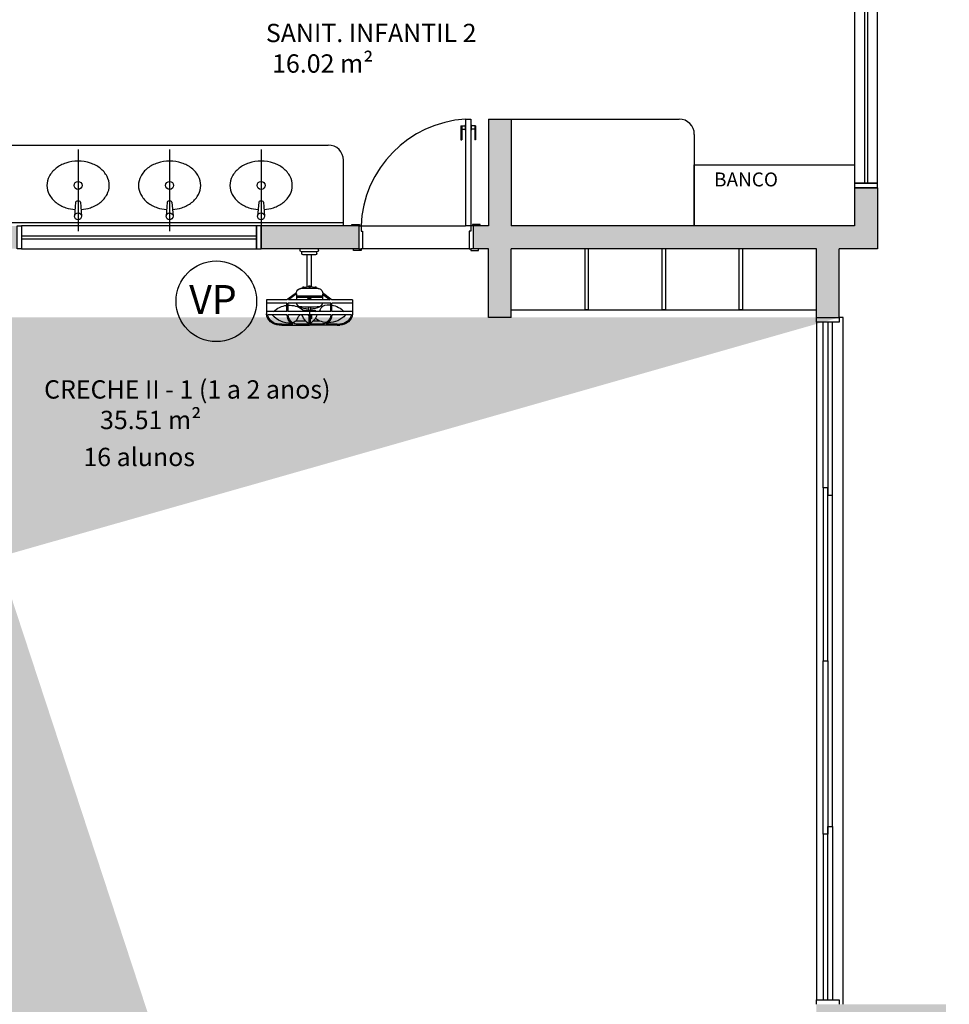
# Model space of a CAD drawing. Units: millimetres. Extents: x 2193 to 2267, y 1332 to 1460.
# Drawn here: x 2214 to 2220, y 1372 to 1378 of the extents above; entities that cross this region are included whole.
import ezdxf

# ---------------------------------------------------------------- set-up
doc = ezdxf.new("R2010")
doc.units = ezdxf.units.MM
doc.linetypes.add('CONTINU', pattern=[0])
for name, color, linetype in [('A-COTAS', 1, 'Continuous'), ('A-SOLEIRA', 1, 'Continuous'), ('ACAB', 2, 'Continuous'), ('ACES-I', 251, 'Continuous'), ('AR-ALV', 5, 'Continuous'), ('AR-COZ-MOB', 1, 'Continuous'), ('AR-ESQ', 2, 'Continuous'), ('AR-SAN-01', 7, 'Continuous'), ('ARQ-EQP-VISTA', 1, 'Continuous'), ('ARQ-MOB-CORTE', 2, 'Continuous'), ('ARQ-MOB-VISTA', 1, 'CONTINU'), ('ARQ-SMB-1_100', 1, 'Continuous'), ('ARQ-TXT-1_050', 2, 'Continuous'), ('ARQ_HIDRO', 4, 'Continuous'), ('BL-ATT-TXT-02', 1, 'Continuous')]:
    doc.layers.add(name, color=color, linetype=linetype)
doc.styles.add('A16-E50', font='arial.ttf', dxfattribs={"height": 0.08})
doc.styles.add('ESC-50-A20', font='arial.ttf', dxfattribs={"height": 0.1})
doc.styles.add('ESC-50-A50', font='arial.ttf', dxfattribs={"height": 0.25})

# ---------------------------------------------------------------- blocks, each defined once
blk = doc.blocks.new('P-LAV1')
at = {"layer": 'ARQ-EQP-VISTA', "color": 8}
blk.add_line((-0.0003595890239902, -0.6363899618524346), (0.0003107381161022, 0.0715355740039524), dxfattribs=at)
at = {"layer": 'ARQ-EQP-VISTA'}
for p, q in [((-0.020392775191045, -0.1805770140416161), (-0.029689261883899, -0.0584644259960487)), ((0.0210142514232493, -0.1805770140416161), (0.0303107381161033, -0.0584644259960487)), ((-0.0104216290566975, -0.1898179061655643), (0.0110431052889019, -0.1898179061655643))]:
    blk.add_line(p, q, dxfattribs=at)
blk.add_lwpolyline([(-0.0252114423665654, -0.1172821437133098, 0.05999201399152901), (-0.1065628506642861, -0.1330634619195681, 0.0875308830773149), (-0.1914202038530598, -0.1778975378032601, 0.1055012181921467), (-0.2511948778506757, -0.248880647814494, 0.1230310181428546), (-0.2705601017506006, -0.3263899618524337, 0.1230310181428109), (-0.2511948778506828, -0.4038992758903735, 0.1055012181921172), (-0.1914202038530598, -0.4748823859016074, 0.0875308830773129), (-0.1065628506643003, -0.5197164617852924, 0.0780202303092458), (-0.0003595890239901, -0.5363899618524347, 0.0780202303092458), (0.10584367261632, -0.5197164617852924, 0.0875308830773132), (0.1907010258050795, -0.4748823859016074, 0.1055012181921216), (0.2504756998026955, -0.4038992758903806, 0.1230310181428437), (0.2698409237026204, -0.3263899618524337, 0.1230310181428109), (0.2504756998027026, -0.248880647814494, 0.1055012181921172), (0.1907010258050795, -0.1778975378032601, 0.0875308830773129), (0.10584367261632, -0.1330634619195752, 0.0590243045016383), (0.0258254251332949, -0.1173805729901847, 0.0780202303092232)], format="xyb", dxfattribs=at)
blk.add_circle((0.0003107381161022, -0.0584644259960487), 0.0300000000000011, dxfattribs=at)
at = {"layer": 'ARQ-EQP-VISTA', "color": 8}
blk.add_circle((-6.60533300457e-05, -0.3263899618524379), 0.0347344808643939, dxfattribs=at)
at = {"layer": 'ARQ-EQP-VISTA'}
for centre, start, end in [((-0.0104216290566975, -0.1798179061655662), 184.3535557857565, 270), ((0.0110431052889019, -0.1798179061655662), 270, 355.6464442142466)]:
    blk.add_arc(centre, 0.01, start, end, dxfattribs=at)
blk = doc.blocks.new('A$C4CB241E8')
at = {"layer": 'ACES-I'}
for p, q in [((0.2239655061649017, 0.5002986464627668), (0.3439655061649063, 0.5002986464627384)), ((0.2239655061649017, 0.4902986464627475), (0.2239655061648875, 0.5002986464627668)), ((0.2339655061649069, 0.4802986464627566), (0.3339655061649012, 0.4802986464627566)), ((0.2339655061649211, 0.4702986464627372), (0.2339655061649069, 0.4802986464627566)), ((0.2439655061649262, 0.4602986464627463), (0.3239655061649103, 0.4602986464627747)), ((0.2689655061649177, 0.2521931325773039), (0.2689655061649034, 0.4602986464627463)), ((0.2989655061649046, 0.2519450544191955), (0.2989655061649046, 0.4602986464627747)), ((0.3339655061649154, 0.4702986464627656), (0.3339655061649012, 0.480298646462785)), ((0.3439655061649063, 0.4902986464627475), (0.3439655061648921, 0.5002986464627668)), ((0.2866519683232127, 0.258087189365142), (0.2788443709638955, 0.258087189365142)), ((0.1417249757914192, 0.1700493933525991), (0.1979237196875374, 0.2115091485746916)), ((0.1979237196875374, 0.2027792077578283), (0.1476889746229517, 0.1663717739203321)), ((0.1979237196875374, 0.2027792077578283), (0.1979237196875374, 0.1663717739203321)), ((0.2261985363395524, 0.2397839652268772), (0.3392978029475557, 0.2397839652268772)), ((0.2774306301312777, 0.2566734485325242), (0.2774306301312777, 0.2527408111164391)), ((0.2774306301312777, 0.2527408111163254), (0.2814402886932044, 0.2429707796463276)), ((0.2880657091558305, 0.2527408111163254), (0.2840560505442795, 0.2429707796463276)), ((0.2880657091558305, 0.2527408111164391), (0.2880657091558305, 0.2566734485325242)), ((0.4241222529036008, 0.171586672541423), (0.3675126620811966, 0.2133495237372927)), ((0.3675726195995708, 0.2045437274662731), (0.3675726195995708, 0.1663717739203321)), ((0.3675726195995708, 0.2045437274662731), (0.4202420377068279, 0.1663717739203321)), ((3.12348902298254e-09, 0.1663717739203321), (3.12348902298254e-09, 0.07370427110407718)), ((3.12348902298254e-09, 0.1663717739203321), (0.136739958597957, 0.1663717739203321)), ((3.12348902298254e-09, 0.1451656614313492), (0.136739958597957, 0.1451656614313492)), ((0.136739958597957, 0.1663717739203321), (0.1417249757914192, 0.1700493933525991)), ((0.136739958597957, 0.1313879848402735), (0.136739958597957, 0.1451656614313492)), ((0.136739958597957, 0.08861602812731917), (0.136739958597957, 0.1313879848402735)), ((0.1438087594261788, 0.1451656614313492), (0.4241222529036008, 0.1451656614313492)), ((0.1438087594261788, 0.1323887566843496), (0.1438087594261788, 0.1451656614313492)), ((0.1438087594261788, 0.08861602812731917), (0.1438087594261788, 0.1323887566843496)), ((0.1476889746229517, 0.1663717739203321), (0.4202420377068847, 0.1663717739203321)), ((0.1979237196875374, 0.1890443377197926), (0.3675726195995708, 0.1890443377197926)), ((0.1979237196875374, 0.1819756335568172), (0.2730044145244506, 0.1819756335568172)), ((0.2929619247398136, 0.1819756335568172), (0.3675726195995708, 0.1819756335568172)), ((0.4311910537318226, 0.1663717739203321), (0.4241222529036008, 0.171586672541423)), ((0.4241222529036008, 0.1451656614313492), (0.4241222529036008, 0.08861602812731917)), ((0.4311910537318226, 0.1663717739203321), (0.5654963361636192, 0.1663717739203321)), ((0.4311910537318226, 0.1451656614313492), (0.5654963361636192, 0.1451656614313492)), ((0.4311910537318226, 0.1298906105590731), (0.4311910537318226, 0.1451656614313492)), ((0.4311910537318226, 0.08861602812731917), (0.4311910537318226, 0.1298906105590731)), ((0.5654963361636192, 0.1663717739203321), (0.5654963361636192, 0.07370427110407718)), ((3.12348902298254e-09, 0.08861602812731917), (0.05517820754744207, 0.08861602812731917)), ((0.008244845115314092, 0.06740991563827947), (0.04610006227153463, 0.06740991563827947)), ((0.04610006227153463, 0.06740991563827947), (0.136739958597957, 0.06740991563827947)), ((0.05517820754744207, 0.08861602812731917), (0.136739958597957, 0.08861602812731917)), ((0.1438087594261788, 0.08861602812731917), (0.4241222529036008, 0.08861602812731917)), ((0.1438087594261788, 0.06740991563827947), (0.279213817562038, 0.06740991563827947)), ((0.2679108358614712, 0.04265206498820362), (0.2679108358614712, 0.06740991563827947)), ((0.2756794654805503, 0.1179626747278348), (0.2756794654805503, 0.0993470773920535)), ((0.279213817562038, 0.06740991563827947), (0.279213817562038, 0.009331500189091457)), ((0.279213817562038, 0.06740991563827947), (0.2862825217250702, 0.06740991563827947)), ((0.2827481696435257, 0.08861602812731917), (0.2827481696435257, 0.06740991563827947)), ((0.2862825217250702, 0.06740991563827947), (0.2862825217250133, 0.009331500189091457)), ((0.2862825217250133, 0.06740991563827947), (0.4216875798611568, 0.06740991563827947)), ((0.2898168738065579, 0.1179626747278348), (0.2898168738065579, 0.0993470773920535)), ((0.4287563806891512, 0.06740991563827947), (0.5264299588806693, 0.06740991563827947)), ((0.4311910537318226, 0.08861602812731917), (0.518814094241975, 0.08861602812731917)), ((0.518814094241975, 0.08861602812731917), (0.5654963361636192, 0.08861602812731917)), ((0.5264299588806693, 0.06740991563827947), (0.5572514941717941, 0.06740991563827947)), ((0.102264441770501, 0.007068714672300302), (0.08319287355010374, 0.007367329448129567)), ((0.102264441770501, 1.050932496582391e-08), (0.08321017663354269, 0.0002986464627383612)), ((0.102264441770501, 0.007068714672300302), (0.1738433170414737, 0.007068714672300302)), ((0.102264441770501, 1.050932496582391e-08), (0.2827481696435257, 1.050932496582391e-08)), ((0.2034327381398384, 0.007068714672300302), (0.279213817562038, 0.007068714672300302)), ((0.2145953033813157, 0.02730906854060322), (0.258094018821339, 0.02730906854060322)), ((0.279213817562038, 0.009331500189091457), (0.279213817562038, 0.007068714672300302)), ((0.4632318975166072, 1.050932496582391e-08), (0.2827481696435825, 1.050932496582391e-08)), ((0.2862825217250133, 0.009331500189091457), (0.2862825217250133, 0.007068714672300302)), ((0.2862825217250133, 0.007068714672300302), (0.3620636011470992, 0.007068714672300302)), ((0.3074023204657692, 0.02730906854060322), (0.3731585793853469, 0.02730906854060322)), ((0.4632318975166072, 0.007068714672300302), (0.3916530222456345, 0.007068714672300302)), ((0.4632318975166072, 0.007068714672300302), (0.4823034657370044, 0.007367329448129567)), ((0.4632318975166072, 1.050932496582391e-08), (0.4822861626535655, 0.0002986464627383612))]:
    blk.add_line(p, q, dxfattribs=at)
blk.add_lwpolyline([(0.2730044145244506, 0.1841286927751185), (0.2730044145244506, 0.1752631927439552), (0.2929619247398136, 0.1752631927439552), (0.2929619247398136, 0.1841286927751185)], close=True, dxfattribs=at)
for points in [[(0.2457696692027866, 0.0993470773920535), (0.2457696692027866, 0.08861602812731917)], [(0.3228109655452158, 0.08861602812731917), (0.3228109655452158, 0.0993470773920535), (0.2457696692027866, 0.0993470773920535)], [(0.2457696692027866, 0.07983980264293677), (0.2457696692027866, 0.07983980264293677)]]:
    blk.add_lwpolyline(points, dxfattribs=at)
for centre, radius, start, end in [((0.2339655061649069, 0.4902986464627475), 0.01, 180, 270), ((0.2439655061649262, 0.4702986464627372), 0.01, 180, 270), ((0.3239655061649103, 0.4702986464627656), 0.01, 270, 0), ((0.3339655061649012, 0.4902986464627475), 0.01, 270, 0), ((0.2788443709638955, 0.2566734485325242), 0.001413740832600305, 90, 180), ((0.2866519683232127, 0.2566734485325242), 0.001413740832600305, 0, 90), ((0.2261985363395524, 0.2115091485748053), 0.02827481665200611, 90, 180.0000000001677), ((0.2827481696435257, 0.1048570377532201), 0.1479793453512208, 92.05932914675178, 114.719068661182), ((0.2424200667098262, 0.2451133538975796), 0.005479943928756015, 36.90607625066043, 175.1771398355683), ((0.2827481696435257, 0.2514165909693133), 0.005479943928756015, 13.98385570906623, 166.0161442909288), ((0.2827481696187419, 0.2435075390210955), 0.001413740832600305, 202.3134356431479, 337.6865643568627), ((0.2827481696435257, 0.1048570377532201), 0.1479793453512208, 65.2809313388129, 87.94067085324416), ((0.323076272577282, 0.2451133538975796), 0.005479943928756015, 4.822860164431778, 143.0939237493396), ((0.3392978029475557, 0.2115091485748053), 0.02827481665200611, 3.731954395633647, 89.99999999999838), ((0.160906973032354, -0.01384698335073153), 0.1472319278285895, 99.44742328337502, 135.8986837975976), ((0.160906973032354, -0.01384698335073153), 0.1472319278285895, 87.3550815304999, 96.66887253993364), ((0.1677011585175023, 0.13322809820869), 0, 90, 303.5739153362742), ((0.1645342763772533, 0.07971894323060269), 0.0536027873245096, 23.55920960913038, 86.6129614829607), ((0.2261985363395524, 0.14663211274177), 0.02827481665200611, 182.972934744098, 248.6248670866206), ((0.4152694637681407, -0.01755587963896232), 0.1483036226754855, 92.26851552591678, 128.5678223178095), ((0.3392978029475557, 0.14663211274177), 0.02827481665200611, 291.3751329133018, 357.0270652558955), ((0.4152694637681407, -0.01755587963896232), 0.1483036226754855, 86.60099266950002, 92.26851552591678), ((0.4152694637681407, -0.01755587963896232), 0.1483036226754855, 45.71774990858432, 83.83695813530589), ((0.08300545577316143, 0.08393153595807235), 0.08363314005801395, 187.0241234460948, 270.1402512566715), ((0.08300545577316143, 0.08393153595807235), 0.07656443589501243, 192.4617109139177, 270.1402512566715), ((0.1582217619885569, 0.164480451596603), 0.1483036226754855, 220.8847196118266, 270.7317448623037), ((0.2038184771693636, 0.06707810997045272), 0.06707933920917286, 179.7165872213862, 229.3446024028676), ((0.2038184771693636, 0.06707810997045272), 0.06001063504617134, 179.6832034648843, 237.0137809315045), ((0.2136691382530103, 0.1011437922944651), 2.511308197128957e-15, 227.1184192182589, 0), ((0.2760789729449584, 0.1271215453479044), 0.06760052603333286, 202.5992536998503, 214.722602875146), ((0.2827481696435257, 0.2523184597404224), 0.1479793453512208, 243.1416553403663, 267.2620429111656), ((0.2827481696436394, 1.063687088314452), 0.9457508303100811, 265.9463862981852, 274.0536137018041), ((0.3445251955432695, 0.1074528119983142), 0.1178701316066326, 199.8598444359075, 236.3515223723357), ((0.440188179071356, -0.1071529556627979), 0.2283003004721925, 130.1268432998867, 132.3871615248285), ((0.2827481696435257, 0.2523184597404224), 0.1479793453512208, 272.7379570888384, 296.8583446596235), ((0.2209711437438386, 0.1074528119983142), 0.1178701316066326, 317.1616246581812, 340.1401555640577), ((0.297412252811796, 0.01980302660979305), 0.06760052603333286, 22.59925369984884, 43.74369578530365), ((0.3616778621177446, 0.06707810997045272), 0.06001063504617134, 301.6358145608083, 0.3167965351156927), ((0.4125842527243435, 0.160771555308429), 0.1472319278285895, 266.0889331273366, 320.6457916822028), ((0.3616778621177446, 0.06707810997045272), 0.06707933920917286, 307.5308858537142, 0.2834127786137393), ((0.4824908835139468, 0.08393153595807235), 0.08363314005801395, 269.8597487433285, 352.9758765539052), ((0.4824908835139468, 0.08393153595807235), 0.07656443589501243, 269.8597487433285, 347.5382890860823), ((0.2038184771693636, 0.06707810997045272), 0.06707933920917286, 229.3446024028676, 243.4575147357969), ((0.1582217619885569, 0.164480451596603), 0.1483036226754855, 274.9996799262161, 292.3412697846908), ((0.2038184771693636, 0.06707810997045272), 0.06001063504617134, 237.0137809315045, 269.6516541598362), ((0.1582217619885569, 0.164480451596603), 0.1483036226754855, 292.3412697846908, 305.8304934257519), ((0.440188179071356, -0.1071529556627979), 0.2283003004721925, 134.8375596338535, 138.9911715557878), ((0.2209711437438386, 0.1074528119983142), 0.1178701316066326, 303.6484776276607, 317.1616246581812), ((0.4089569493795011, 0.06720562872703795), 0.0536027873245096, 203.5592096091285, 228.0990183487024), ((0.3616778621177446, 0.06707810997045272), 0.06001063504617134, 270.3483458401638, 301.6358145608083), ((0.4089569493795011, 0.06720562872703795), 0.0536027873245096, 228.0990183487024, 252.8541026184659), ((0.3616778621177446, 0.06707810997045272), 0.06707933920917286, 296.5424852642023, 307.5308858537142)]:
    blk.add_arc(centre, radius, start, end, dxfattribs=at)

msp = doc.modelspace()

# ---------------------------------------------------------------- hatches: boundary and pattern name
at = {"layer": 'ARQ_HIDRO'}
h = msp.add_hatch(color=253, dxfattribs=at)
h.dxf.hatch_style = 1
h.paths.add_polyline_path([(2204.766137483607, 1385.473911635469), (2204.766137483607, 1385.674065682154), (2204.166137574848, 1385.674065846311), (2204.166137301211, 1384.673911690189), (2203.716104997221, 1384.67391163547), (2203.716104997221, 1384.473911769813), (2204.566137483607, 1384.473911635469), (2204.566137574805, 1385.473911635471)])
h.paths.add_polyline_path([(2202.316137574805, 1384.473911635469), (2202.316137574805, 1384.673911635469), (2201.766137574805, 1384.673911635469), (2201.766137574805, 1384.473911635469)])
h.paths.add_polyline_path([(2202.566117163179, 1379.323885504698), (2202.566123731158, 1379.523885568137), (2201.766104853998, 1379.523885568143), (2201.766104853975, 1376.623911313007), (2202.566115916373, 1376.623959115486), (2202.566103968756, 1376.823911634441), (2201.966228428839, 1376.823884850497), (2201.966116804682, 1379.323912524844)])
h.paths.add_polyline_path([(2204.316137486816, 1379.123910940063), (2204.166137486816, 1379.123910940063), (2204.166137398827, 1379.523911634483), (2204.416137395618, 1379.523911634483), (2204.416137483607, 1379.973910934738), (2204.566137483607, 1379.973910905408), (2204.566137395618, 1379.523911634483), (2206.566137761624, 1379.523911634482), (2206.566137761622, 1379.973910934738), (2206.716137574805, 1379.973910934739), (2206.716137574806, 1379.523910933806), (2206.816137522292, 1379.523910933804), (2206.816137521734, 1379.373910933431), (2206.716137574806, 1379.373910933431), (2206.716137574806, 1378.523910934735), (2206.566137548926, 1378.523911321787), (2206.566137548926, 1379.373911634481), (2204.316137398827, 1379.373910842581)], flags=17)
h.paths.add_polyline_path([(2219.616137893247, 1379.123910940063), (2219.766137893246, 1379.123910940063), (2219.766137981235, 1379.523911634483), (2219.516137984444, 1379.523911634483), (2219.516137896455, 1379.973910934738), (2219.366137896455, 1379.973910905408), (2219.366137984445, 1379.523911634483), (2217.366137618439, 1379.523911634482), (2217.36613761844, 1379.973910934738), (2217.216137805257, 1379.973910934739), (2217.216137805257, 1379.523910933806), (2217.11613785777, 1379.523910933804), (2217.116137858329, 1379.373910933431), (2217.216137805257, 1379.373910933431), (2217.216137805257, 1378.523910934735), (2217.366137831137, 1378.523911321787), (2217.366137831136, 1379.373911634481), (2219.616137981236, 1379.373910842581)], flags=17)
h.paths.add_polyline_path([(2219.166137896455, 1385.473911635469), (2219.166137896455, 1385.674065682154), (2219.766137483565, 1385.674065846311), (2219.766137757202, 1384.673911690189), (2220.216170382842, 1384.67391163547), (2220.216170382841, 1384.473911769813), (2219.366137896455, 1384.473911635469), (2219.366137805257, 1385.473911635471)])
h.paths.add_polyline_path([(2221.616137574806, 1384.473911635469), (2221.616137574806, 1384.673911635469), (2222.166137574805, 1384.673911635469), (2222.166137574805, 1384.473911635469)])
h.paths.add_polyline_path([(2221.366158216884, 1379.323885504698), (2221.366151648905, 1379.523885568137), (2222.166170526065, 1379.523885568143), (2222.166170526088, 1376.623911313007), (2221.366159463689, 1376.623959115486), (2221.366171411306, 1376.823911634441), (2221.966046951224, 1376.823884850497), (2221.966158575381, 1379.323912524844)])
h.paths.add_polyline_path([(2213.966137532034, 1375.673911636456), (2213.816169835254, 1375.673911636456), (2213.816169835254, 1375.573911636454), (2213.216137531661, 1375.573911636454), (2213.216137840357, 1375.098911635962), (2213.366137805257, 1375.098911635962), (2213.366137805257, 1375.423911636454), (2213.966137804698, 1375.423911636454)], flags=17)
h.paths.add_polyline_path([(2209.966137848029, 1375.673911636456), (2210.116105544809, 1375.673911636456), (2210.116105544809, 1375.573911636454), (2210.716137848401, 1375.573911636454), (2210.716137539705, 1375.098911635962), (2210.566137574805, 1375.098911635962), (2210.566137574805, 1375.423911636454), (2209.966137575364, 1375.423911636454)], flags=17)
h.paths.add_polyline_path([(2202.316137574805, 1371.673912336214), (2202.316137574805, 1371.473912336214), (2201.766137574805, 1371.473912336214), (2201.766137574805, 1371.673912336214)])
h.paths.add_polyline_path([(2213.366137525463, 1370.898877080321), (2213.216137482115, 1370.898877080321), (2213.216137481001, 1370.423911636492), (2219.766197688509, 1370.423910620658), (2219.766077047876, 1371.47384504296), (2220.21613748361, 1371.473919774834), (2220.21613748361, 1371.673919774833), (2219.366137483607, 1371.673911636454), (2219.366137574805, 1370.573911636455), (2213.366137524349, 1370.573911657022)])
h.paths.add_polyline_path([(2221.616137574806, 1371.673912336214), (2221.616137574806, 1371.473912336214), (2222.166137574806, 1371.473912336214), (2222.166137574806, 1371.673912336214)])
h.paths.add_polyline_path([(2213.366137525463, 1363.548946190618), (2213.216137482115, 1363.548946190618), (2213.216137481001, 1364.023911634447), (2219.766197691479, 1364.023912650279), (2219.766077050846, 1362.973978227977), (2220.21613748361, 1362.973903496105), (2220.21613748361, 1362.773903496105), (2219.366137483607, 1362.773911634484), (2219.366137574805, 1363.873911634483), (2213.366137524349, 1363.873911613917)])
h.paths.add_polyline_path([(2221.616137666004, 1362.773911634483), (2221.616137666004, 1362.973911634483), (2222.166137666004, 1362.973911634483), (2222.166137666004, 1362.773911634483)])
h.paths.add_polyline_path([(2204.566255554023, 1364.973979507829), (2204.366137574354, 1364.973910130716), (2204.366116986286, 1363.173907897972), (2203.716125512282, 1363.173915251627), (2203.716146495726, 1362.773911515118), (2204.566137392409, 1362.773978183034), (2204.566137392409, 1363.873911634483), (2210.566137574805, 1363.873911655054), (2210.566137632018, 1363.548946190618), (2210.716137525463, 1363.548946190618), (2210.716137574806, 1364.973911012519), (2210.56603639023, 1364.973911012519), (2210.566036398562, 1364.023911634483), (2204.566137574805, 1364.023911581862)], flags=17)
h.paths.add_polyline_path([(2202.316137574805, 1362.773911634483), (2202.316137574805, 1362.973911634483), (2201.766137574805, 1362.973911634483), (2201.766137574805, 1362.773911634483)])
h.paths.add_polyline_path([(2202.566117163179, 1357.823885434025), (2201.766104853998, 1357.823911706338), (2201.766104853975, 1354.92391117868), (2202.566115919211, 1354.92391150016), (2202.566103968757, 1355.123911500114), (2201.966228428839, 1355.123884716169), (2201.966116804682, 1357.623912390517), (2202.566117163179, 1357.623912390517)])
h.paths.add_polyline_path([(2210.116105544809, 1358.773911634482), (2209.966137848029, 1358.773911634482), (2209.966137848029, 1359.023911634484), (2210.566137666004, 1359.023911634484), (2210.566137667118, 1359.348946190618), (2210.716137940713, 1359.348946190266), (2210.716137939599, 1358.873911634484), (2210.116137939599, 1358.873911634485)], flags=17)
h.paths.add_polyline_path([(2213.366137540819, 1359.348946190618), (2213.216137884615, 1359.348946190618), (2213.216137884615, 1358.873911634484), (2213.816137806645, 1358.873911634484), (2213.816346531501, 1358.773911634482), (2213.966137574247, 1358.773911643782), (2213.966138170506, 1359.023911634484), (2213.366137883501, 1359.023911634484)], flags=17)
h.paths.add_polyline_path([(2221.366158516586, 1357.823885434025), (2222.166170825768, 1357.823911706338), (2222.16617082579, 1354.92391117868), (2221.366159760555, 1354.92391150016), (2221.366171711009, 1355.123911500114), (2221.966047250926, 1355.123884716169), (2221.966158875083, 1357.623912390517), (2221.366158516586, 1357.623912390517)])
h.paths.add_polyline_path([(2219.766138193565, 1355.323778537378), (2219.766138193565, 1354.923911634483), (2219.516138193539, 1354.923911685149), (2219.516138196158, 1354.474044731584), (2219.366138011155, 1354.473978183034), (2219.366138102354, 1354.923978183034), (2213.366137740166, 1354.923978183031), (2213.366170498819, 1354.073910673733), (2213.216137740166, 1354.07391070136), (2213.216137740166, 1355.173978183036), (2213.366138105332, 1355.173978183034), (2213.366138105705, 1355.073978183034), (2219.616138193565, 1355.073978183034), (2219.616138193565, 1355.323778537378)])
h.paths.add_polyline_path([(2204.166137486201, 1355.323778537378), (2204.166137486201, 1354.923911634483), (2204.416137486226, 1354.923911685149), (2204.416137483607, 1354.474044731584), (2204.56613766861, 1354.473978183034), (2204.566137577412, 1354.923978183034), (2210.566137939599, 1354.923978183031), (2210.566105180947, 1354.073910673733), (2210.716137939599, 1354.07391070136), (2210.716137939599, 1355.173978183036), (2210.566137574433, 1355.173978183034), (2210.566137574061, 1355.073978183034), (2204.316137486201, 1355.073978183034), (2204.316137486201, 1355.323778537378)])
h.paths.add_polyline_path([(2210.366137574806, 1348.974047380188), (2210.366137485576, 1348.773739286819), (2210.766137581806, 1348.773739233376), (2210.766137715446, 1349.773977240023), (2210.916137715446, 1349.773977240023), (2210.916137725334, 1349.973977240023), (2210.716137392409, 1349.973977233943), (2210.716137210014, 1352.973911634483), (2211.541021283428, 1352.973977248142), (2211.541137574805, 1353.123911634483), (2210.716137210014, 1353.123911634483), (2210.716137666004, 1353.223910701359), (2210.566137666004, 1353.223910701359), (2210.566137574805, 1348.973978183034)])
h.paths.add_polyline_path([(2213.56613810496, 1348.974047380188), (2213.566138194189, 1348.773739286819), (2213.166138097959, 1348.773739233376), (2213.16613796432, 1349.773977240023), (2213.01613796432, 1349.773977240023), (2213.016137954432, 1349.973977240023), (2213.216138287357, 1349.973977233943), (2213.216138469752, 1352.973911634483), (2212.391254396337, 1352.973977248142), (2212.39113810496, 1353.123911634483), (2213.216138469752, 1353.123911634483), (2213.216138013762, 1353.223910701359), (2213.366138013761, 1353.223910701359), (2213.36613810496, 1348.973978183034)])
h.paths.add_polyline_path([(2220.216170682545, 1349.973911634484), (2220.216170682545, 1349.773911634483), (2219.766137527031, 1349.774013106916), (2219.766137527032, 1348.773876044605), (2219.166047621502, 1348.773978203501), (2219.166138196158, 1348.974047380189), (2219.366138102355, 1348.974047379668), (2219.366138102355, 1349.973912335222)])
h.paths.add_polyline_path([(2203.716104997221, 1349.973911634484), (2203.716104997221, 1349.773911634483), (2204.166128828244, 1349.773908456227), (2204.166128828243, 1348.773771393916), (2204.766228058263, 1348.773978203501), (2204.766137483607, 1348.974047380189), (2204.566137577411, 1348.974047379668), (2204.566137577411, 1349.973912335222)])
h.paths.add_polyline_path([(2221.616137574805, 1349.973911634483), (2221.616137574805, 1349.773911634483), (2222.166137574805, 1349.773911634483), (2222.166137574805, 1349.973911634483)])
h.paths.add_polyline_path([(2202.316137574805, 1349.973911634483), (2202.316137574805, 1349.773911634483), (2201.766137574805, 1349.773911634483), (2201.766137574805, 1349.973911634483)])
edge = h.paths.add_edge_path()
edge.add_line((2210.366137574805, 1385.673911635469), (2210.366137574806, 1385.47391163547))
edge.add_line((2210.366137574806, 1385.47391163547), (2210.566137483655, 1385.47391163976))
edge.add_line((2210.566137483655, 1385.47391163976), (2210.566137574805, 1381.223912569579))
edge.add_line((2210.566137574805, 1381.223912569579), (2210.716137392409, 1381.22391270469))
edge.add_line((2210.716137392409, 1381.22391270469), (2210.716137208532, 1381.323911633922))
edge.add_line((2210.716137208532, 1381.323911633922), (2211.541121142767, 1381.323911634111))
edge.add_line((2211.541121142767, 1381.323911634111), (2211.541121142767, 1381.473911633922))
edge.add_line((2211.541121142767, 1381.473911633922), (2210.716137302335, 1381.473911633613))
edge.add_line((2210.716137302335, 1381.473911633613), (2210.716137302335, 1383.023912221878))
edge.add_line((2210.716137302335, 1383.023912221878), (2211.616135417337, 1383.023912221879))
edge.add_line((2211.616135417337, 1383.023912221879), (2211.616137115648, 1383.173912221878))
edge.add_line((2211.616137115648, 1383.173912221878), (2210.716135410664, 1383.173912221878))
edge.add_line((2210.716135410664, 1383.173912221878), (2210.716135346389, 1384.473911634483))
edge.add_line((2210.716135346389, 1384.473911634483), (2210.916104994615, 1384.47391163547))
edge.add_line((2210.916104994615, 1384.47391163547), (2210.916137624247, 1384.67391163547))
edge.add_line((2210.916137624247, 1384.67391163547), (2210.766104853974, 1384.67391163547))
edge.add_line((2210.766104853974, 1384.67391163547), (2210.766104853969, 1385.673911635471))
edge.add_line((2210.766104853969, 1385.673911635471), (2210.366137485576, 1385.674219728839))
edge.add_line((2213.566137805257, 1385.673911635469), (2213.566137805257, 1385.47391163547))
edge.add_line((2213.566137805257, 1385.47391163547), (2213.366137896407, 1385.47391163976))
edge.add_line((2213.366137896407, 1385.47391163976), (2213.366137805257, 1381.223912569579))
edge.add_line((2213.366137805257, 1381.223912569579), (2213.216137987654, 1381.22391270469))
edge.add_line((2213.216137987654, 1381.22391270469), (2213.21613817153, 1381.323911633922))
edge.add_line((2213.21613817153, 1381.323911633922), (2212.391154237296, 1381.323911634111))
edge.add_line((2212.391154237296, 1381.323911634111), (2212.391154237296, 1381.473911633922))
edge.add_line((2212.391154237296, 1381.473911633922), (2213.216138077727, 1381.473911633613))
edge.add_line((2213.216138077727, 1381.473911633613), (2213.216138077727, 1383.023912221878))
edge.add_line((2213.216138077727, 1383.023912221878), (2213.216138317, 1383.023912151868))
edge.add_line((2213.216138317, 1383.023912151868), (2213.216136618689, 1383.173912151867))
edge.add_line((2213.216136618689, 1383.173912151867), (2213.216139969398, 1383.173912221878))
edge.add_line((2213.216139969398, 1383.173912221878), (2213.216140033673, 1384.473911634483))
edge.add_line((2213.216140033673, 1384.473911634483), (2213.016170385448, 1384.47391163547))
edge.add_line((2213.016170385448, 1384.47391163547), (2213.016137755815, 1384.67391163547))
edge.add_line((2213.016137755815, 1384.67391163547), (2213.166170526088, 1384.67391163547))
edge.add_line((2213.166170526088, 1384.67391163547), (2213.166170526093, 1385.673911635471))
edge.add_line((2213.166170526093, 1385.673911635471), (2213.566137894486, 1385.674219728839))
edge.add_line((2204.416137574806, 1376.173910934736), (2204.566137392409, 1376.173977483286))
edge.add_line((2204.566137392409, 1376.173977483286), (2204.566137574816, 1376.623910934735))
edge.add_line((2204.566137574816, 1376.623910934735), (2206.566137849613, 1376.623910934735))
edge.add_line((2206.566137849613, 1376.623910934735), (2206.566137849613, 1376.173910934736))
edge.add_line((2206.566137849613, 1376.173910934736), (2206.716137574805, 1376.173910934736))
edge.add_line((2206.716137574805, 1376.173910934736), (2206.716137574798, 1376.623910934736))
edge.add_line((2206.716137574798, 1376.623910934736), (2206.816137523223, 1376.623910934738))
edge.add_line((2206.816137523223, 1376.623910934738), (2206.816137523223, 1376.773910934737))
edge.add_line((2206.816137523223, 1376.773910934737), (2206.716137574806, 1376.773910933806))
edge.add_line((2206.716137574806, 1376.773910933806), (2206.716137574805, 1377.473910934735))
edge.add_line((2206.716137574805, 1377.473910934735), (2206.566137574805, 1377.473910934735))
edge.add_line((2206.566137574805, 1377.473910934735), (2206.566137574805, 1376.773910934737))
edge.add_line((2206.566137574805, 1376.773910934737), (2204.316137486816, 1376.773910934737))
edge.add_line((2204.316137486816, 1376.773910934737), (2204.316137486816, 1377.023910934736))
edge.add_line((2204.316137486816, 1377.023910934736), (2204.166137486816, 1377.023910934736))
edge.add_line((2204.166137486816, 1377.023910934736), (2204.166137486816, 1376.623910934735))
edge.add_line((2204.166137486816, 1376.623910934735), (2204.416137574817, 1376.623910934735))
edge.add_line((2204.416137574817, 1376.623910934735), (2204.41633722067, 1376.173911023311))
edge.add_line((2219.516137805257, 1376.173910934736), (2219.366137987654, 1376.173977483286))
edge.add_line((2219.366137987654, 1376.173977483286), (2219.366137805246, 1376.623910934735))
edge.add_line((2219.366137805246, 1376.623910934735), (2217.36613753045, 1376.623910934735))
edge.add_line((2217.36613753045, 1376.623910934735), (2217.36613753045, 1376.173910934736))
edge.add_line((2217.36613753045, 1376.173910934736), (2217.216137805257, 1376.173910934736))
edge.add_line((2217.216137805257, 1376.173910934736), (2217.216137805265, 1376.623910934736))
edge.add_line((2217.216137805265, 1376.623910934736), (2217.116137856839, 1376.623910934738))
edge.add_line((2217.116137856839, 1376.623910934738), (2217.116137856839, 1376.773910934737))
edge.add_line((2217.116137856839, 1376.773910934737), (2217.216137805257, 1376.773910933806))
edge.add_line((2217.216137805257, 1376.773910933806), (2217.216137805258, 1377.473910934735))
edge.add_line((2217.216137805258, 1377.473910934735), (2217.366137805258, 1377.473910934735))
edge.add_line((2217.366137805258, 1377.473910934735), (2217.366137805257, 1376.773910934737))
edge.add_line((2217.366137805257, 1376.773910934737), (2219.616137893247, 1376.773910934737))
edge.add_line((2219.616137893247, 1376.773910934737), (2219.616137893247, 1377.023910934736))
edge.add_line((2219.616137893247, 1377.023910934736), (2219.766137893247, 1377.023910934736))
edge.add_line((2219.766137893247, 1377.023910934736), (2219.766137893246, 1376.623910934735))
edge.add_line((2219.766137893246, 1376.623910934735), (2219.516137805246, 1376.623910934735))
edge.add_line((2219.516137805246, 1376.623910934735), (2219.515938159393, 1376.173911023311))
edge.add_line((2203.716104997221, 1371.673910934731), (2203.716146467638, 1371.273907608764))
edge.add_line((2203.716146467638, 1371.273907608764), (2204.365902188779, 1371.273914260699))
edge.add_line((2204.365902188779, 1371.273914260699), (2204.366253200089, 1369.473914568028))
edge.add_line((2204.366253200089, 1369.473914568028), (2204.566255554023, 1369.473914568028))
edge.add_line((2204.566255554023, 1369.473914568028), (2204.566255554023, 1370.42391163547))
edge.add_line((2204.566255554023, 1370.42391163547), (2210.566137574805, 1370.42391163547))
edge.add_line((2210.566137574805, 1370.42391163547), (2210.56603639023, 1369.473979507829))
edge.add_line((2210.56603639023, 1369.473979507829), (2210.716036390229, 1369.473979507829))
edge.add_line((2210.716036390229, 1369.473979507829), (2210.716036390229, 1370.898911635962))
edge.add_line((2210.716036390229, 1370.898911635962), (2210.566137574805, 1370.898911635962))
edge.add_line((2210.566137574805, 1370.898911635962), (2210.566137574805, 1370.57391163547))
edge.add_line((2210.566137574805, 1370.57391163547), (2204.566137483607, 1370.57391213292))
edge.add_line((2204.566137483607, 1370.57391213292), (2204.566137392409, 1371.673977483286))
edge.add_line((2204.566137392409, 1371.673977483286), (2203.716105019967, 1371.67380123316))
edge.add_line((2204.566137392409, 1358.273978183034), (2204.416169611618, 1358.273979584499))
edge.add_line((2204.416169611618, 1358.273979584499), (2204.416169611618, 1357.823911634486))
edge.add_line((2204.416169611618, 1357.823911634486), (2204.166137486201, 1357.823911634482))
edge.add_line((2204.166137486201, 1357.823911634482), (2204.166137486201, 1357.423778537379))
edge.add_line((2204.166137486201, 1357.423778537379), (2204.316137486201, 1357.423845085932))
edge.add_line((2204.316137486201, 1357.423845085932), (2204.316137486201, 1357.673845085931))
edge.add_line((2204.316137486201, 1357.673845085931), (2206.20613757481, 1357.673913051097))
edge.add_line((2206.20613757481, 1357.673913051097), (2206.206137574809, 1356.623780654729))
edge.add_line((2206.206137574809, 1356.623780654729), (2206.356137574795, 1356.623780654729))
edge.add_line((2206.356137574795, 1356.623780654729), (2206.356137574795, 1357.673913051097))
edge.add_line((2206.356137574795, 1357.673913051097), (2209.216137574806, 1357.673910933747))
edge.add_line((2209.216137574806, 1357.673910933747), (2209.216137574806, 1356.023778537379))
edge.add_line((2209.216137574806, 1356.023778537379), (2210.566137574807, 1356.023778537379))
edge.add_line((2210.566137574807, 1356.023778537379), (2210.566137574433, 1355.923978183348))
edge.add_line((2210.566137574433, 1355.923978183348), (2210.716137573875, 1355.923978192661))
edge.add_line((2210.716137573875, 1355.923978192661), (2210.716137572943, 1356.823910933747))
edge.add_line((2210.716137572943, 1356.823910933747), (2210.566137574806, 1356.823910933747))
edge.add_line((2210.566137574806, 1356.823910933747), (2210.566137574806, 1356.173778537379))
edge.add_line((2210.566137574806, 1356.173778537379), (2209.366137574807, 1356.173778537379))
edge.add_line((2209.366137574807, 1356.173778537379), (2209.366137574807, 1357.673910933747))
edge.add_line((2209.366137574807, 1357.673910933747), (2210.566137574806, 1357.673910933747))
edge.add_line((2210.566137574806, 1357.673910933747), (2210.566137574806, 1357.573910933747))
edge.add_line((2210.566137574806, 1357.573910933747), (2210.716137573874, 1357.573910934678))
edge.add_line((2210.716137573874, 1357.573910934678), (2210.716137573874, 1357.823911634486))
edge.add_line((2210.716137573874, 1357.823911634486), (2210.116137575178, 1357.823911634486))
edge.add_line((2210.116137575178, 1357.823911634486), (2210.116105545182, 1357.92391160965))
edge.add_line((2210.116105545182, 1357.92391160965), (2209.966137939599, 1357.92391160965))
edge.add_line((2209.966137939599, 1357.92391160965), (2209.966137939599, 1357.823911634486))
edge.add_line((2209.966137939599, 1357.823911634486), (2204.566137486213, 1357.823911634491))
edge.add_line((2204.566137486213, 1357.823911634491), (2204.566137486213, 1358.273911634484))
edge.add_line((2219.366138287357, 1358.273978183034), (2219.516106068148, 1358.273979584499))
edge.add_line((2219.516106068148, 1358.273979584499), (2219.516106068148, 1357.823911634486))
edge.add_line((2219.516106068148, 1357.823911634486), (2219.766138193565, 1357.823911634482))
edge.add_line((2219.766138193565, 1357.823911634482), (2219.766138193565, 1357.423778537379))
edge.add_line((2219.766138193565, 1357.423778537379), (2219.616138193565, 1357.423845085932))
edge.add_line((2219.616138193565, 1357.423845085932), (2219.616138193565, 1357.673845085931))
edge.add_line((2219.616138193565, 1357.673845085931), (2217.726139282012, 1357.673913052179))
edge.add_line((2217.726139282012, 1357.673913052179), (2217.726138104956, 1356.623780654729))
edge.add_line((2217.726138104956, 1356.623780654729), (2217.57613810497, 1356.623780654729))
edge.add_line((2217.57613810497, 1356.623780654729), (2217.57613810497, 1357.673913051097))
edge.add_line((2217.57613810497, 1357.673913051097), (2214.71613810496, 1357.673910933747))
edge.add_line((2214.71613810496, 1357.673910933747), (2214.716138104959, 1356.023778537379))
edge.add_line((2214.716138104959, 1356.023778537379), (2213.366138104959, 1356.023778537379))
edge.add_line((2213.366138104959, 1356.023778537379), (2213.366138105332, 1355.923978183348))
edge.add_line((2213.366138105332, 1355.923978183348), (2213.216138105891, 1355.923978192661))
edge.add_line((2213.216138105891, 1355.923978192661), (2213.216138106823, 1356.823910933747))
edge.add_line((2213.216138106823, 1356.823910933747), (2213.36613810496, 1356.823910933747))
edge.add_line((2213.36613810496, 1356.823910933747), (2213.36613810496, 1356.173778537379))
edge.add_line((2213.36613810496, 1356.173778537379), (2214.566138104959, 1356.173778537379))
edge.add_line((2214.566138104959, 1356.173778537379), (2214.566138104959, 1357.673910933747))
edge.add_line((2214.566138104959, 1357.673910933747), (2213.36613810496, 1357.673910933747))
edge.add_line((2213.36613810496, 1357.673910933747), (2213.36613810496, 1357.573910933747))
edge.add_line((2213.36613810496, 1357.573910933747), (2213.216138105891, 1357.573910934678))
edge.add_line((2213.216138105891, 1357.573910934678), (2213.216138105891, 1357.823911634486))
edge.add_line((2213.216138105891, 1357.823911634486), (2213.816138104587, 1357.823911634486))
edge.add_line((2213.816138104587, 1357.823911634486), (2213.816170134584, 1357.92391160965))
edge.add_line((2213.816170134584, 1357.92391160965), (2213.966137740166, 1357.92391160965))
edge.add_line((2213.966137740166, 1357.92391160965), (2213.966137740166, 1357.823911634486))
edge.add_line((2213.966137740166, 1357.823911634486), (2219.366138193553, 1357.823911634491))
edge.add_line((2219.366138193553, 1357.823911634491), (2219.366138193553, 1358.273911634484))
h.paths.add_polyline_path([(2208.206169598353, 1379.384047169448), (2208.206169598353, 1379.523910934736), (2207.566137523223, 1379.523910934736), (2207.566137525086, 1379.373910934362), (2208.206169598351, 1379.373910934362)])
h.paths.add_polyline_path([(2208.206169598351, 1376.623910935263), (2208.206169598353, 1376.634047169915), (2208.206169598354, 1376.773910234989), (2207.566137532537, 1376.773910234989), (2207.566137523223, 1376.623910934739)])
h.paths.add_polyline_path([(2209.806169598353, 1376.773910234989), (2209.806169598353, 1376.623910936574), (2209.966137939226, 1376.623910936705), (2209.966137939226, 1376.523911636456), (2210.116137939227, 1376.523911636456), (2210.116137574805, 1376.623910934877), (2210.716137482676, 1376.623911636452), (2210.716105180388, 1380.373912569579), (2210.566105180947, 1380.373912560266), (2210.566105180947, 1379.523910934736), (2209.806169598354, 1379.523910934736), (2209.806169598353, 1379.373910934363), (2210.566137574529, 1379.373910934362), (2210.566137574529, 1376.773910234989)])
h.paths.add_polyline_path([(2215.726138209703, 1379.523910934736), (2215.726138209703, 1379.373910934362), (2216.366137854976, 1379.373910934362), (2216.366137856839, 1379.523910934736)])
h.paths.add_polyline_path([(2214.156133393203, 1379.523910934736), (2214.156138209702, 1379.373910934362), (2214.156138209702, 1379.523910934736)])
h.paths.add_polyline_path([(2215.726138113031, 1376.773910234989), (2215.726138113031, 1376.623910935263), (2216.366137856839, 1376.623910934739), (2216.366137847526, 1376.773910234989)])
h.paths.add_polyline_path([(2214.12613811303, 1376.623910936574), (2214.126138113028, 1376.634047169914), (2214.126138113028, 1376.77391023499), (2213.366137805533, 1376.773910234989), (2213.366137805533, 1379.373910934362), (2214.126138209703, 1379.373910934362), (2214.1261382097, 1379.384047169448), (2214.1261382097, 1379.523910934736), (2213.366170199116, 1379.523910934736), (2213.366170199116, 1380.373912560266), (2213.216170199675, 1380.373912569579), (2213.216137897386, 1376.623911636452), (2213.816137805257, 1376.623910934877), (2213.816137440836, 1376.523911636456), (2213.966137440836, 1376.523911636456), (2213.966137440836, 1376.623910936705)])
h = msp.add_hatch(color=253, dxfattribs=at)
h.dxf.hatch_style = 1
h.paths.add_polyline_path([(2217.116137856839, 1376.773910934737), (2217.216137805257, 1376.773910933806), (2217.216137805258, 1377.473910934735), (2217.366137805258, 1377.473910934735), (2217.366137805257, 1376.773910934737), (2219.616137893247, 1376.773910934737), (2219.616137893247, 1377.023910934736), (2219.766137893247, 1377.023910934736), (2219.766137893246, 1376.623910934735), (2219.516137805246, 1376.623910934735), (2219.515938159393, 1376.173911023311), (2219.366137987654, 1376.173977483286), (2219.366137805246, 1376.623910934735), (2217.36613753045, 1376.623910934735), (2217.36613753045, 1376.173910934736), (2217.216137805257, 1376.173910934736), (2217.216137805265, 1376.623910934736), (2217.116137856839, 1376.623910934738)])
h.paths.add_polyline_path([(2219.356105537623, 1376.633911634483), (2219.556105537622, 1376.633911634483), (2219.756105537623, 1376.633911634483), (2219.756105537623, 1376.698911634483), (2219.756105537623, 1376.633911634483), (2219.556105537622, 1376.633911634483), (2219.356105537623, 1376.633911634483), (2219.356105537623, 1376.698911634483)], flags=16)

# ---------------------------------------------------------------- linework, layer by layer
at = {"color": 3}
for p, q in [((2217.066137203393, 1377.473916884212), (2217.10113757514, 1377.473916884212)), ((2217.066137203393, 1377.473916884212), (2217.066137203393, 1376.77391093511)), ((2217.10113757514, 1377.473916884212), (2217.10113757514, 1376.77391093511)), ((2216.321137573948, 1376.773910934179), (2216.321137573017, 1376.783910933956)), ((2216.321137573017, 1376.783910933956), (2216.371137573762, 1376.783910933956)), ((2216.366137572942, 1376.773910934179), (2216.371137573762, 1376.773910934179)), ((2216.371137573762, 1376.783910933956), (2216.371137573762, 1376.773910934179)), ((2216.371137573762, 1376.773910934179), (2216.381137573538, 1376.773910934179)), ((2216.381137573538, 1376.773910934179), (2216.381137574469, 1376.73891093403)), ((2217.10113757514, 1376.77391093511), (2217.066137203393, 1376.77391093511)), ((2217.111137575848, 1376.77391093511), (2217.10113757514, 1376.77391093511)), ((2217.10113757514, 1376.77391093511), (2217.10113757514, 1376.738910934961)), ((2217.161137575662, 1376.783910934887), (2217.111137574916, 1376.783910934887)), ((2217.111137574916, 1376.783910934887), (2217.111137575848, 1376.77391093511)), ((2217.116137574805, 1376.77391093511), (2217.111137575848, 1376.77391093511)), ((2217.16113757473, 1376.77391093511), (2217.161137575662, 1376.783910934887)), ((2216.381137574469, 1376.73891093403), (2216.391137573315, 1376.73891093403)), ((2216.391137573315, 1376.73891093403), (2216.391137574246, 1376.623910933807)), ((2217.10113757514, 1376.738910934961), (2217.091137575364, 1376.738910934961)), ((2217.091137575364, 1376.738910934961), (2217.091137576295, 1376.623910935669)), ((2216.331137573724, 1376.61391093403), (2216.331137574656, 1376.623910934738)), ((2216.366137574805, 1376.623910934738), (2216.381137573538, 1376.623910933807)), ((2216.391137574246, 1376.623910933807), (2216.381137573538, 1376.623910933807)), ((2216.381137573538, 1376.623910933807), (2216.381137573538, 1376.61391093403)), ((2217.091137576295, 1376.623910935669), (2217.101137576071, 1376.623910935669)), ((2217.101137576071, 1376.623910935669), (2217.10113757514, 1376.613910934961)), ((2217.116137575736, 1376.623910934738), (2217.101137576071, 1376.623910935669)), ((2217.151137575885, 1376.613910934961), (2217.151137574954, 1376.623910934738)), ((2216.381137573538, 1376.61391093403), (2216.331137573724, 1376.61391093403)), ((2217.10113757514, 1376.613910934961), (2217.151137575885, 1376.613910934961))]:
    msp.add_line(p, q, dxfattribs=at)
at = {"color": 1}
for p, q in [((2217.036137204064, 1377.428916884287), (2217.063137203833, 1377.428916884287)), ((2217.036137204064, 1377.428916884287), (2217.036137204064, 1377.338916884436)), ((2217.041137203021, 1377.428916884287), (2217.041137203021, 1377.338916884436)), ((2217.041137203021, 1377.408916884734), (2217.063137202902, 1377.408916884734)), ((2217.063137202902, 1377.436416884585), (2217.066137204325, 1377.436416884585)), ((2217.063137202902, 1377.436416884585), (2217.063137203833, 1377.401416884436)), ((2217.063137203833, 1377.401416884436), (2217.066137203393, 1377.401416884436)), ((2217.104137575632, 1377.436416884585), (2217.10113757514, 1377.436416884585)), ((2217.1041375747, 1377.401416884436), (2217.10113757514, 1377.401416884436)), ((2217.104137575632, 1377.436416884585), (2217.1041375747, 1377.401416884436)), ((2217.131137575401, 1377.428916884287), (2217.104137575632, 1377.428916884287)), ((2217.126137575513, 1377.408916884734), (2217.104137575632, 1377.408916884734)), ((2217.126137575513, 1377.428916884287), (2217.126137575513, 1377.338916884436)), ((2217.131137574469, 1377.428916884287), (2217.131137574469, 1377.338916884436)), ((2217.036137204064, 1377.338916884436), (2217.041137203021, 1377.338916884436)), ((2217.131137574469, 1377.338916884436), (2217.126137575513, 1377.338916884436))]:
    msp.add_line(p, q, dxfattribs=at)
msp.add_arc((2217.110960725261, 1376.744893785659), 0.7303997718376329, 93.51836554237477, 177.7231690554702, dxfattribs=at)
at = {"layer": 'A-SOLEIRA'}
for p, q in [((2216.381137573538, 1376.773910916961), (2217.066137203393, 1376.773910935188)), ((2217.091137576295, 1376.623910935747), (2216.391137574246, 1376.623910929597))]:
    msp.add_line(p, q, dxfattribs=at)
at = {"layer": 'ACAB'}
for p, q in [((2219.441237483606, 1376.143910934736), (2219.441237483606, 1375.008910934736)), ((2219.471237483606, 1375.008910934736), (2219.471237483606, 1376.143910934736)), ((2219.441237483606, 1375.058910934736), (2219.411237483606, 1375.058910934736)), ((2219.411237483606, 1375.058910934736), (2219.411237483606, 1373.923910934736)), ((2219.441237483606, 1373.923910934736), (2219.441237483606, 1375.058910934736)), ((2219.441237483606, 1375.008910934736), (2219.471237483606, 1375.008910934736)), ((2219.411237483606, 1373.923910934736), (2219.441237483606, 1373.923910934736)), ((2219.411237483606, 1373.923910934736), (2219.441237483606, 1373.923910934736)), ((2219.411237483606, 1372.788910934736), (2219.411237483606, 1373.923910934736)), ((2219.411237483606, 1373.923910934736), (2219.441237483606, 1373.923910934736)), ((2219.411237483606, 1373.923910934736), (2219.441237483606, 1373.923910934736)), ((2219.441237483606, 1373.923910934736), (2219.441237483606, 1372.788910934736)), ((2219.441237483606, 1371.703910934736), (2219.441237483606, 1372.838910934736)), ((2219.441237483606, 1372.838910934736), (2219.471237483606, 1372.838910934736)), ((2219.471237483606, 1372.838910934736), (2219.471237483606, 1371.703910934736)), ((2219.441237483606, 1372.788910934736), (2219.411237483606, 1372.788910934736))]:
    msp.add_line(p, q, dxfattribs=at)
at = {"layer": 'AR-ALV'}
for p, q in [((2217.216137574806, 1377.473910934735), (2217.216137574805, 1376.773910933806)), ((2217.216137574806, 1377.473910934735), (2217.366137574805, 1377.473910934735)), ((2217.366137574805, 1377.473910934735), (2217.366137574805, 1376.773910933806)), ((2219.616137574805, 1377.023910934735), (2219.616137574805, 1376.773910934735)), ((2219.766137574805, 1377.023910934735), (2219.616137574805, 1377.023910934735)), ((2219.626273809985, 1377.023910934736), (2219.766137574805, 1377.023910934736)), ((2219.766137574805, 1377.023910934736), (2219.766137574805, 1376.623910934734)), ((2216.366137574804, 1376.773910934737), (2215.726138113029, 1376.773910934737)), ((2215.726138113031, 1376.773910934734), (2215.726138113031, 1376.623910934734)), ((2215.726138113029, 1376.634047169914), (2215.726138113029, 1376.773910934734)), ((2216.366137574805, 1376.773910934739), (2216.366137574805, 1376.623910934739)), ((2217.216137574805, 1376.773910934737), (2217.116137574805, 1376.77391093511)), ((2217.216137574805, 1376.773910934737), (2217.116137574805, 1376.773910935111)), ((2217.116137574805, 1376.773910934738), (2217.116137574805, 1376.623910934738)), ((2219.616137574805, 1376.773910934735), (2217.366137574805, 1376.773910934737)), ((2216.366137574805, 1376.623910935668), (2215.726138113031, 1376.623910935668)), ((2217.216137574805, 1376.623910934736), (2217.116137574805, 1376.62391093511)), ((2217.216137574805, 1376.173910934736), (2217.216137574805, 1376.623910935668)), ((2219.366137483596, 1376.623910934736), (2217.366137299997, 1376.623910934736)), ((2217.366137299997, 1376.173910934736), (2217.366137299997, 1376.623910934735)), ((2219.366137483596, 1376.173910934736), (2219.366137483596, 1376.623910934735)), ((2219.766137574805, 1376.623910934734), (2219.516137483596, 1376.623910934736)), ((2219.516137483596, 1376.173910934736), (2219.516137483596, 1376.623910934735)), ((2217.366137299997, 1376.173910934736), (2217.216137574805, 1376.173910934736)), ((2219.366137483607, 1376.173910934736), (2219.516137483607, 1376.173910934736))]:
    msp.add_line(p, q, dxfattribs=at)
at = {"layer": 'AR-ESQ'}
for p, q in [((2219.681137574806, 1379.093910934737), (2219.681137574806, 1377.053910934736)), ((2219.701137574805, 1379.093910934737), (2219.701137574805, 1377.053910934736)), ((2217.368670664247, 1377.473910934737), (2218.466137574881, 1377.473910934813)), ((2218.566137574805, 1377.373910934813), (2218.566137574805, 1376.773910934736)), ((2213.366137342545, 1377.303910934737), (2216.166137342545, 1377.303910934737)), ((2216.266137342545, 1376.773910934737), (2216.266137342545, 1377.203910934737)), ((2216.266137342545, 1376.793910934737), (2213.386137579395, 1376.793910934737)), ((2214.15613811303, 1376.708910934734), (2215.696138113031, 1376.708910934734)), ((2214.15613811303, 1376.688910934735), (2215.696138113031, 1376.688910934734)), ((2219.366137483607, 1376.143910934736), (2219.366137483607, 1376.173910934736)), ((2219.516137483607, 1376.173910934736), (2219.516137483607, 1376.143910934736)), ((2219.516137483607, 1376.143910934736), (2219.366137483607, 1376.143910934736)), ((2219.366137483607, 1371.673910934736), (2219.366137483607, 1371.703910934736)), ((2219.366137483607, 1371.703910934736), (2219.516137483607, 1371.703910934736)), ((2219.516137483607, 1371.703910934736), (2219.516137483607, 1371.673910934736))]:
    msp.add_line(p, q, dxfattribs=at)
at = {"layer": 'AR-ESQ', "color": 1}
for p, q in [((2219.541105270816, 1376.173910234004), (2219.516105358805, 1376.173910234004)), ((2219.541105270816, 1371.673910204618), (2219.541105270816, 1376.173910234004)), ((2219.366137483607, 1376.143910934736), (2219.366137483607, 1371.703910934736)), ((2219.411237483605, 1375.058910934736), (2219.411237483605, 1376.143910934736)), ((2219.471237483606, 1372.838910934736), (2219.471237483606, 1375.008910934736)), ((2219.411237483606, 1372.788910934736), (2219.411237483606, 1371.703910934736))]:
    msp.add_line(p, q, dxfattribs=at)
for points in [[(2219.766137574805, 1377.053910934736), (2219.766137574805, 1379.093910934737), (2219.616137574805, 1379.093910934737), (2219.616137574806, 1377.053910934736)], [(2215.696138113031, 1376.773910934734), (2214.15613811303, 1376.773910934734), (2214.15613811303, 1376.623910934734), (2215.696138113031, 1376.623910934734)]]:
    msp.add_lwpolyline(points, close=True, dxfattribs=at)
at = {"layer": 'AR-ESQ'}
for points in [[(2219.616137574805, 1377.053910934736), (2219.616137574805, 1377.023910934736), (2219.766137574805, 1377.023910934736), (2219.766137574805, 1377.053910934736)], [(2214.15613811303, 1376.623910934734), (2214.12613811303, 1376.623910934734), (2214.12613811303, 1376.773910934734), (2214.15613811303, 1376.773910934734)], [(2215.696138113031, 1376.623910934734), (2215.726138113031, 1376.623910934734), (2215.726138113031, 1376.773910934734), (2215.696138113031, 1376.773910934734)]]:
    msp.add_lwpolyline(points, close=True, dxfattribs=at)
for centre, end in [((2218.466137574805, 1377.373910934813), 89.99999995581055), ((2216.166137342545, 1377.203910934737), 90)]:
    msp.add_arc(centre, 0.1, 0, end, dxfattribs=at)
at = {"layer": 'AR-SAN-01', "color": 1}
msp.add_lwpolyline([(2219.616137574805, 1376.773910934735), (2218.566137574805, 1376.773910933802), (2218.566137574805, 1377.173910933802), (2219.616137574805, 1377.173910934735), (2219.616137574805, 1376.773910934735)], dxfattribs=at)
at = {"layer": 'ARQ-MOB-CORTE', "ltscale": 0.1}
for points in [[(2217.871137472156, 1376.623911634481), (2217.871137472156, 1376.223911634481), (2217.851137472156, 1376.223911634481), (2217.851137472156, 1376.623911634481)], [(2218.376137566102, 1376.623911634481), (2218.376137566102, 1376.223911634481), (2218.356137566101, 1376.223911634481), (2218.356137566101, 1376.623911634481)], [(2218.881137660047, 1376.623911634481), (2218.881137660047, 1376.223911634481), (2218.861137660047, 1376.223911634481), (2218.861137660047, 1376.623911634481)]]:
    msp.add_lwpolyline(points, dxfattribs=at)
at = {"layer": 'ARQ-MOB-VISTA', "ltscale": 0.1}
msp.add_line((2217.366137299997, 1376.223910234002), (2219.366137483586, 1376.223910234002), dxfattribs=at)
at = {"layer": 'BL-ATT-TXT-02'}
msp.add_circle((2215.43227277295, 1376.280017358866), 0.2640753104716413, dxfattribs=at)

# ---------------------------------------------------------------- block references
at = {"layer": 'A-COTAS', "linetype": 'Continuous', "xscale": -1}
msp.add_blockref('A$C4CB241E8', (2216.32596339675, 1376.123612298927), dxfattribs=at)
at = {"layer": 'AR-COZ-MOB', "extrusion": (0, 0, -1), "xscale": -0.7560000000000001, "yscale": 0.7560000000000001, "zscale": -0.7560000000000001, "rotation": 180}
for p in [(-2214.526087855696, 1376.792723034482), (-2215.126087855695, 1376.792723034482), (-2215.726087855695, 1376.792723034482)]:
    msp.add_blockref('P-LAV1', p, dxfattribs=at)

# ---------------------------------------------------------------- texts
at = {"layer": 'ARQ-SMB-1_100', "style": 'A16-E50'}
msp.add_text('BANCO', height=0.091199772, dxfattribs=at).set_placement((2218.695529540742, 1377.032848435584))
at = {"layer": 'ARQ-TXT-1_050', "char_height": 0.12, "style": 'ESC-50-A20'}
for s, width, insert, attachment_point in [('\\pi0.39124;SANIT. INFANTIL 2                \\P\\pi0.73019;16.02 m²\\P\\pi0.88744;       ', 2.10090507709674, (2215.710418913842, 1377.698027261749), 7), ('CRECHE II - 1 {\\C1;(1 a 2 anos)}\\P          35.51 m²', 2.10090507709674, (2214.303384035977, 1375.762657470959), 1), ('         16 alunos', 3.098124790367364, (2214.230546037503, 1375.320253984438), 1)]:
    msp.add_mtext_dynamic_manual_height_columns(s, width=width, gutter_width=1, heights=[0], dxfattribs=dict(at, insert=insert, attachment_point=attachment_point))
at = {"layer": 'BL-ATT-TXT-02', "style": 'ESC-50-A50'}
msp.add_text('VP', height=0.189, dxfattribs=at).set_placement((2215.25472901547, 1376.197421328751))

doc.saveas('drawing.dxf')
